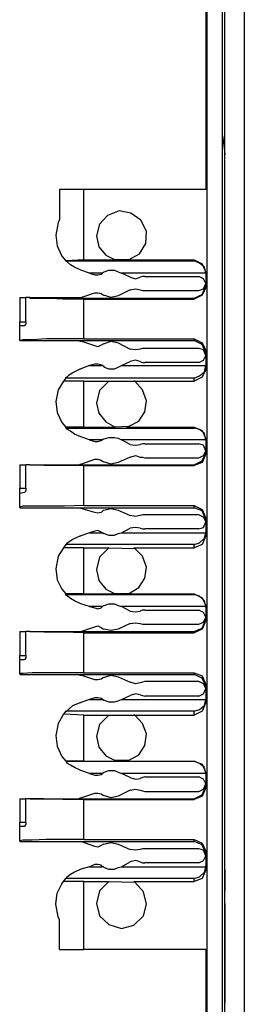
# Model space of a CAD drawing. Extents: x 0 to 19, y 0 to 12.6.
# Drawn here: x 17.3 to 17.6, y 4.8 to 6 of the extents above; entities that cross this region are included whole.
import ezdxf

# ---------------------------------------------------------------- set-up
doc = ezdxf.new("R2010")
doc.units = 0
doc.header["$MEASUREMENT"] = 0
doc.layers.get('0').update_dxf_attribs({"linetype": 'CONTINUOUS'})

msp = doc.modelspace()

# ---------------------------------------------------------------- linework, layer by layer
for p, q in [((17.56, 2.1437), (17.56, 9.8514)), ((17.5846, 9.8514), (17.5846, 2.1437)), ((17.5374, 9.8366), (17.5374, 2.1594)), ((17.5571, 2.1594), (17.5571, 9.8366)), ((17.5364, 6.1909), (17.5364, 5.8041)), ((17.3524, 5.8041), (17.3524, 5.7667)), ((17.3829, 5.7156), (17.3829, 5.8041)), ((17.5364, 5.8041), (17.3829, 5.8041)), ((17.3829, 5.7156), (17.3602, 5.7146)), ((17.3602, 5.7146), (17.5217, 5.7146)), ((17.3602, 5.7146), (17.3602, 5.7146)), ((17.3829, 5.7156), (17.4232, 5.7156)), ((17.439, 5.7156), (17.4222, 5.7156)), ((17.4222, 5.7156), (17.4232, 5.7156)), ((17.437, 5.7156), (17.439, 5.7156)), ((17.437, 5.7156), (17.5217, 5.7156)), ((17.5217, 5.7146), (17.5217, 5.7156)), ((17.3898, 5.6988), (17.3789, 5.7028)), ((17.4065, 5.6988), (17.3898, 5.6988)), ((17.3898, 5.6988), (17.3967, 5.6969)), ((17.4045, 5.6978), (17.4065, 5.6988)), ((17.4075, 5.6998), (17.4065, 5.6988)), ((17.4262, 5.7008), (17.4301, 5.6988)), ((17.5364, 5.6988), (17.4301, 5.6988)), ((17.4409, 5.6939), (17.4301, 5.6988)), ((17.4596, 5.6949), (17.5276, 5.6949)), ((17.5364, 5.6998), (17.5364, 5.6811)), ((17.5364, 5.6988), (17.5364, 5.6988)), ((17.4409, 5.6781), (17.4262, 5.6703)), ((17.4596, 5.6772), (17.5276, 5.6772)), ((17.3022, 5.6683), (17.31, 5.6683)), ((17.3022, 5.6683), (17.3022, 5.6378)), ((17.31, 5.6378), (17.31, 5.6683)), ((17.315, 5.6683), (17.377, 5.6683)), ((17.315, 5.6673), (17.315, 5.6683)), ((17.315, 5.6673), (17.5217, 5.6673)), ((17.3789, 5.6683), (17.3967, 5.6742)), ((17.3829, 5.6663), (17.5217, 5.6663)), ((17.3829, 5.6161), (17.3829, 5.6663)), ((17.4045, 5.6732), (17.4075, 5.6713)), ((17.5217, 5.6663), (17.5217, 5.6673)), ((17.3022, 5.6378), (17.31, 5.6378)), ((17.3022, 5.6329), (17.3022, 5.6378)), ((17.3022, 5.6329), (17.3081, 5.6329)), ((17.3022, 5.6142), (17.3022, 5.6329)), ((17.3829, 5.6161), (17.5217, 5.6161)), ((17.5217, 5.6142), (17.5217, 5.6161)), ((17.3022, 5.6142), (17.3022, 5.6142)), ((17.3022, 5.6142), (17.377, 5.6142)), ((17.377, 5.6142), (17.5217, 5.6142)), ((17.3967, 5.6073), (17.3789, 5.6132)), ((17.4075, 5.6102), (17.4045, 5.6083)), ((17.4262, 5.6112), (17.4409, 5.6033)), ((17.5276, 5.6043), (17.4596, 5.6043)), ((17.5364, 5.6014), (17.5364, 5.5778)), ((17.3898, 5.5827), (17.3789, 5.5787)), ((17.3967, 5.5846), (17.3898, 5.5827)), ((17.3898, 5.5827), (17.4065, 5.5827)), ((17.4065, 5.5827), (17.4045, 5.5837)), ((17.4075, 5.5817), (17.4065, 5.5827)), ((17.4262, 5.5807), (17.4301, 5.5827)), ((17.4301, 5.5827), (17.4409, 5.5876)), ((17.4301, 5.5827), (17.5364, 5.5827)), ((17.5276, 5.5866), (17.4596, 5.5866)), ((17.5364, 5.5827), (17.5364, 5.5827)), ((17.3602, 5.5669), (17.3573, 5.563)), ((17.5217, 5.5669), (17.3602, 5.5669)), ((17.5217, 5.563), (17.5217, 5.5669)), ((17.3829, 5.563), (17.3573, 5.563)), ((17.3829, 5.563), (17.4144, 5.563)), ((17.3829, 5.5049), (17.3829, 5.563)), ((17.4144, 5.563), (17.4469, 5.563)), ((17.4144, 5.563), (17.4144, 5.563)), ((17.4469, 5.563), (17.4459, 5.563)), ((17.4459, 5.563), (17.5217, 5.563)), ((17.3829, 5.5049), (17.3602, 5.5049)), ((17.3602, 5.5039), (17.3602, 5.5049)), ((17.3602, 5.5039), (17.5217, 5.5039)), ((17.3829, 5.5049), (17.4232, 5.5049)), ((17.439, 5.5059), (17.4222, 5.5049)), ((17.4222, 5.5049), (17.4232, 5.5049)), ((17.437, 5.5049), (17.439, 5.5059)), ((17.437, 5.5049), (17.5217, 5.5049)), ((17.5217, 5.5039), (17.5217, 5.5049)), ((17.3898, 5.4892), (17.3789, 5.4931)), ((17.4262, 5.4911), (17.4301, 5.4892)), ((17.4065, 5.4892), (17.3898, 5.4892)), ((17.3898, 5.4892), (17.3967, 5.4872)), ((17.4045, 5.4882), (17.4065, 5.4892)), ((17.4075, 5.4902), (17.4065, 5.4892)), ((17.4409, 5.4833), (17.4301, 5.4892)), ((17.5364, 5.4892), (17.4301, 5.4892)), ((17.4596, 5.4843), (17.5276, 5.4843)), ((17.5364, 5.4902), (17.5364, 5.4715)), ((17.5364, 5.4892), (17.5364, 5.4892)), ((17.4409, 5.4675), (17.4262, 5.4606)), ((17.4596, 5.4665), (17.5276, 5.4665)), ((17.3022, 5.4577), (17.31, 5.4577)), ((17.3022, 5.4577), (17.3022, 5.4281)), ((17.31, 5.4281), (17.31, 5.4577)), ((17.315, 5.4577), (17.377, 5.4577)), ((17.315, 5.4577), (17.315, 5.4577)), ((17.315, 5.4577), (17.5217, 5.4577)), ((17.3789, 5.4587), (17.3967, 5.4646)), ((17.3829, 5.4567), (17.5217, 5.4567)), ((17.3829, 5.4065), (17.3829, 5.4567)), ((17.4045, 5.4636), (17.4075, 5.4616)), ((17.5217, 5.4567), (17.5217, 5.4577)), ((17.3022, 5.4281), (17.31, 5.4281)), ((17.3022, 5.4222), (17.3022, 5.4281)), ((17.3022, 5.4222), (17.3081, 5.4232)), ((17.3022, 5.4045), (17.3022, 5.4222)), ((17.3022, 5.4045), (17.3022, 5.4035)), ((17.3829, 5.4065), (17.5217, 5.4065)), ((17.5217, 5.4035), (17.5217, 5.4065)), ((17.3022, 5.4035), (17.377, 5.4035)), ((17.377, 5.4035), (17.5217, 5.4035)), ((17.3967, 5.3976), (17.3789, 5.4026)), ((17.4075, 5.4006), (17.4045, 5.3976)), ((17.4262, 5.4006), (17.4409, 5.3937)), ((17.5276, 5.3947), (17.4596, 5.3947)), ((17.5364, 5.3907), (17.5364, 5.3681)), ((17.3898, 5.372), (17.3789, 5.3681)), ((17.3967, 5.374), (17.3898, 5.372)), ((17.3898, 5.372), (17.4065, 5.372)), ((17.4065, 5.372), (17.4045, 5.373)), ((17.4075, 5.3711), (17.4065, 5.372)), ((17.4262, 5.3711), (17.4301, 5.372)), ((17.4301, 5.372), (17.4409, 5.378)), ((17.4301, 5.372), (17.5364, 5.372)), ((17.5276, 5.377), (17.4596, 5.377)), ((17.5364, 5.372), (17.5364, 5.373)), ((17.3602, 5.3573), (17.3573, 5.3533)), ((17.5217, 5.3573), (17.3602, 5.3573)), ((17.5217, 5.3533), (17.5217, 5.3573)), ((17.3829, 5.3533), (17.3573, 5.3533)), ((17.3829, 5.3533), (17.4144, 5.3533)), ((17.3829, 5.2953), (17.3829, 5.3533)), ((17.4144, 5.3533), (17.4469, 5.3524)), ((17.4144, 5.3533), (17.4144, 5.3533)), ((17.4469, 5.3524), (17.4459, 5.3533)), ((17.4459, 5.3533), (17.5217, 5.3533)), ((17.3829, 5.2953), (17.3602, 5.2953)), ((17.3602, 5.2943), (17.3602, 5.2953)), ((17.3602, 5.2943), (17.5217, 5.2943)), ((17.3829, 5.2953), (17.4232, 5.2953)), ((17.4222, 5.2953), (17.4232, 5.2953)), ((17.439, 5.2953), (17.4222, 5.2953)), ((17.437, 5.2953), (17.5217, 5.2953)), ((17.437, 5.2953), (17.439, 5.2953)), ((17.5217, 5.2943), (17.5217, 5.2953)), ((17.3898, 5.2795), (17.3789, 5.2825)), ((17.4075, 5.2805), (17.4065, 5.2795)), ((17.4262, 5.2805), (17.4301, 5.2795)), ((17.5364, 5.2805), (17.5364, 5.2618)), ((17.4065, 5.2795), (17.3898, 5.2795)), ((17.3898, 5.2795), (17.3967, 5.2776)), ((17.4045, 5.2776), (17.4065, 5.2795)), ((17.4409, 5.2736), (17.4301, 5.2795)), ((17.5364, 5.2795), (17.4301, 5.2795)), ((17.4596, 5.2746), (17.5276, 5.2746)), ((17.5364, 5.2785), (17.5364, 5.2795)), ((17.4409, 5.2579), (17.4262, 5.251)), ((17.4596, 5.2569), (17.5276, 5.2569)), ((17.3022, 5.248), (17.31, 5.248)), ((17.3022, 5.248), (17.3022, 5.2175)), ((17.31, 5.2175), (17.31, 5.248)), ((17.315, 5.248), (17.377, 5.248)), ((17.315, 5.248), (17.315, 5.248)), ((17.315, 5.248), (17.5217, 5.248)), ((17.3789, 5.248), (17.3967, 5.2539)), ((17.3829, 5.2461), (17.5217, 5.2461)), ((17.3829, 5.1959), (17.3829, 5.2461)), ((17.4045, 5.253), (17.4075, 5.251)), ((17.5217, 5.2461), (17.5217, 5.248)), ((17.3022, 5.2175), (17.31, 5.2175)), ((17.3022, 5.2126), (17.3022, 5.2175)), ((17.3022, 5.2126), (17.3081, 5.2126)), ((17.3022, 5.1949), (17.3022, 5.2126)), ((17.3022, 5.1949), (17.3022, 5.1939)), ((17.3022, 5.1939), (17.377, 5.1939)), ((17.377, 5.1939), (17.5217, 5.1939)), ((17.3829, 5.1959), (17.5217, 5.1959)), ((17.5217, 5.1939), (17.5217, 5.1959)), ((17.3967, 5.187), (17.3789, 5.1929)), ((17.4075, 5.19), (17.4045, 5.188)), ((17.4262, 5.1909), (17.4409, 5.1841)), ((17.5276, 5.185), (17.4596, 5.185)), ((17.5364, 5.1811), (17.5364, 5.1585)), ((17.3898, 5.1624), (17.3789, 5.1585)), ((17.3967, 5.1644), (17.3898, 5.1624)), ((17.3898, 5.1624), (17.4065, 5.1624)), ((17.4065, 5.1624), (17.4045, 5.1634)), ((17.4075, 5.1614), (17.4065, 5.1624)), ((17.4262, 5.1604), (17.4301, 5.1624)), ((17.4301, 5.1624), (17.4409, 5.1673)), ((17.4301, 5.1624), (17.5364, 5.1624)), ((17.5276, 5.1663), (17.4596, 5.1663)), ((17.5364, 5.1624), (17.5364, 5.1624)), ((17.3602, 5.1476), (17.3573, 5.1437)), ((17.5217, 5.1476), (17.3602, 5.1476)), ((17.5217, 5.1427), (17.5217, 5.1476)), ((17.3829, 5.1427), (17.3573, 5.1437)), ((17.3829, 5.1427), (17.4144, 5.1427)), ((17.3829, 5.0846), (17.3829, 5.1427)), ((17.4144, 5.1427), (17.4469, 5.1427)), ((17.4144, 5.1427), (17.4144, 5.1427)), ((17.4469, 5.1427), (17.4459, 5.1427)), ((17.4459, 5.1427), (17.5217, 5.1427)), ((17.3829, 5.0846), (17.3602, 5.0846)), ((17.3602, 5.0846), (17.5217, 5.0846)), ((17.3602, 5.0846), (17.3602, 5.0846)), ((17.3829, 5.0846), (17.4232, 5.0846)), ((17.4222, 5.0856), (17.4232, 5.0846)), ((17.439, 5.0856), (17.4222, 5.0856)), ((17.437, 5.0846), (17.439, 5.0856)), ((17.437, 5.0846), (17.5217, 5.0846)), ((17.5217, 5.0846), (17.5217, 5.0846)), ((17.3898, 5.0689), (17.3789, 5.0728)), ((17.4075, 5.0699), (17.4065, 5.0689)), ((17.4262, 5.0709), (17.4301, 5.0689)), ((17.5364, 5.0699), (17.5364, 5.0512)), ((17.4065, 5.0689), (17.3898, 5.0689)), ((17.3898, 5.0689), (17.3967, 5.0669)), ((17.4045, 5.0679), (17.4065, 5.0689)), ((17.4409, 5.064), (17.4301, 5.0689)), ((17.5364, 5.0689), (17.4301, 5.0689)), ((17.4596, 5.065), (17.5276, 5.065)), ((17.5364, 5.0689), (17.5364, 5.0689)), ((17.4409, 5.0482), (17.4262, 5.0404)), ((17.4596, 5.0463), (17.5276, 5.0463)), ((17.3022, 5.0374), (17.31, 5.0374)), ((17.3022, 5.0374), (17.3022, 5.0079)), ((17.31, 5.0079), (17.31, 5.0374)), ((17.315, 5.0374), (17.377, 5.0374)), ((17.315, 5.0374), (17.315, 5.0374)), ((17.315, 5.0374), (17.5217, 5.0374)), ((17.3789, 5.0384), (17.3967, 5.0443)), ((17.3829, 5.0364), (17.5217, 5.0364)), ((17.3829, 4.9862), (17.3829, 5.0364)), ((17.4045, 5.0433), (17.4075, 5.0413)), ((17.5217, 5.0364), (17.5217, 5.0374)), ((17.3022, 5.0079), (17.31, 5.0079)), ((17.3022, 5.003), (17.3022, 5.0079)), ((17.3022, 5.003), (17.3081, 5.003)), ((17.3022, 4.9843), (17.3022, 5.003)), ((17.3022, 4.9843), (17.3022, 4.9833)), ((17.3022, 4.9833), (17.377, 4.9833)), ((17.377, 4.9833), (17.5217, 4.9833)), ((17.3967, 4.9774), (17.3789, 4.9833)), ((17.3829, 4.9862), (17.5217, 4.9862)), ((17.5217, 4.9833), (17.5217, 4.9862)), ((17.4075, 4.9803), (17.4045, 4.9783)), ((17.4262, 4.9803), (17.4409, 4.9734)), ((17.5276, 4.9744), (17.4596, 4.9744)), ((17.5364, 4.9715), (17.5364, 4.9478)), ((17.3898, 4.9518), (17.3789, 4.9488)), ((17.3967, 4.9547), (17.3898, 4.9518)), ((17.3898, 4.9518), (17.4065, 4.9518)), ((17.4065, 4.9518), (17.4045, 4.9537)), ((17.4075, 4.9518), (17.4065, 4.9518)), ((17.4262, 4.9508), (17.4301, 4.9518)), ((17.4301, 4.9518), (17.4409, 4.9577)), ((17.4301, 4.9518), (17.5364, 4.9518)), ((17.5276, 4.9567), (17.4596, 4.9567)), ((17.5364, 4.9518), (17.5364, 4.9528)), ((17.56, 4.9478), (17.56, 4.9213)), ((17.56, 4.9478), (17.56, 4.9213)), ((17.3573, 4.9331), (17.3602, 4.937)), ((17.5217, 4.937), (17.3602, 4.937)), ((17.5217, 4.9331), (17.5217, 4.937)), ((17.3829, 4.9331), (17.3573, 4.9331)), ((17.3829, 4.8474), (17.3829, 4.9331)), ((17.3829, 4.9331), (17.4144, 4.9331)), ((17.4144, 4.9331), (17.4469, 4.9321)), ((17.4144, 4.9331), (17.4144, 4.9331)), ((17.4469, 4.9321), (17.4459, 4.9331)), ((17.4459, 4.9331), (17.5217, 4.9331)), ((17.56, 4.9055), (17.56, 4.9055)), ((17.56, 4.9055), (17.56, 4.874)), ((17.56, 4.8563), (17.56, 4.9035)), ((17.56, 4.9035), (17.56, 4.8681)), ((17.3524, 4.8474), (17.3524, 4.8848)), ((17.56, 4.8691), (17.56, 4.8169)), ((17.56, 4.8691), (17.56, 4.8169)), ((17.56, 4.8681), (17.56, 4.8681)), ((17.5364, 4.8474), (17.3829, 4.8474)), ((17.5364, 4.8474), (17.5364, 4.4606)), ((17.56, 4.8514), (17.56, 4.8435)), ((17.56, 4.8514), (17.56, 4.8435)), ((17.56, 4.8474), (17.56, 4.8465)), ((17.56, 4.8396), (17.56, 4.8386)), ((17.56, 4.7923), (17.56, 4.8396)), ((17.56, 4.8386), (17.56, 4.7923)), ((17.56, 4.8386), (17.56, 4.8278)), ((17.56, 4.8307), (17.56, 4.8307)), ((17.56, 4.8307), (17.56, 4.814)), ((17.56, 4.8278), (17.56, 4.8041)), ((17.56, 4.812), (17.56, 4.8199)), ((17.56, 4.8199), (17.56, 4.8199)), ((17.56, 4.8199), (17.56, 4.812)), ((17.56, 4.8199), (17.56, 4.812)), ((17.56, 4.814), (17.56, 4.814)), ((17.56, 4.7963), (17.56, 4.812)), ((17.56, 4.812), (17.56, 4.7963)), ((17.56, 4.812), (17.56, 4.7963)), ((17.56, 4.8041), (17.56, 4.7923)), ((17.56, 4.7972), (17.56, 4.7805)), ((17.56, 4.7972), (17.56, 4.7972)), ((17.56, 4.7963), (17.56, 4.7884)), ((17.56, 4.7884), (17.56, 4.7963)), ((17.56, 4.7963), (17.56, 4.7884)), ((17.56, 4.7923), (17.56, 4.7923)), ((17.56, 4.7884), (17.56, 4.7884)), ((17.56, 4.7805), (17.56, 4.7805))]:
    msp.add_line(p, q)
for points in [[(17.5571, 5.872), (17.5591, 5.8602), (17.56, 5.8484)], [(17.3829, 5.8041), (17.3671, 5.8041), (17.3524, 5.8041)], [(17.439, 5.7156), (17.4528, 5.7234), (17.4606, 5.7362), (17.4616, 5.752), (17.4547, 5.7657), (17.4419, 5.7746), (17.4272, 5.7776), (17.4124, 5.7717), (17.4026, 5.7608), (17.3986, 5.7461)], [(17.3524, 5.7667), (17.3504, 5.7628), (17.3474, 5.747), (17.3494, 5.7333), (17.3553, 5.7205), (17.3602, 5.7146)], [(17.3986, 5.7461), (17.4016, 5.7323), (17.4104, 5.7215), (17.4222, 5.7156)], [(17.3789, 5.7028), (17.3711, 5.7067), (17.3661, 5.7096), (17.3622, 5.7126), (17.3612, 5.7136), (17.3602, 5.7146)], [(17.5217, 5.7156), (17.5315, 5.7106), (17.5364, 5.6998)], [(17.5364, 5.6988), (17.5344, 5.7067), (17.5285, 5.7116), (17.5217, 5.7146)], [(17.4075, 5.6998), (17.4085, 5.7008), (17.4144, 5.7028), (17.4213, 5.7028), (17.4262, 5.7008)], [(17.3967, 5.6969), (17.4006, 5.6969), (17.4045, 5.6978)], [(17.4409, 5.6939), (17.4478, 5.6919), (17.4537, 5.6939)], [(17.4596, 5.6949), (17.4567, 5.6949), (17.4537, 5.6939)], [(17.5364, 5.686), (17.5335, 5.6919), (17.5276, 5.6949)], [(17.4409, 5.6781), (17.4478, 5.6791), (17.4537, 5.6781)], [(17.4537, 5.6781), (17.4567, 5.6772), (17.4596, 5.6772)], [(17.5217, 5.6673), (17.5315, 5.6722), (17.5364, 5.6831)], [(17.5364, 5.6811), (17.5315, 5.6713), (17.5217, 5.6663)], [(17.5276, 5.6772), (17.5335, 5.6791), (17.5364, 5.686)], [(17.315, 5.6683), (17.312, 5.6683), (17.31, 5.6683)], [(17.3829, 5.6663), (17.3563, 5.6663), (17.3327, 5.6673), (17.315, 5.6673)], [(17.377, 5.6683), (17.378, 5.6683), (17.3789, 5.6683)], [(17.3967, 5.6742), (17.4006, 5.6742), (17.4045, 5.6732)], [(17.4262, 5.6703), (17.4173, 5.6683), (17.4075, 5.6713)], [(17.31, 5.6378), (17.31, 5.6358), (17.31, 5.6348), (17.3091, 5.6339), (17.3091, 5.6329), (17.3081, 5.6329)], [(17.3829, 5.6161), (17.3583, 5.6161), (17.3356, 5.6161), (17.3179, 5.6152), (17.3061, 5.6152), (17.3022, 5.6142)], [(17.5217, 5.6161), (17.5315, 5.6112), (17.5364, 5.6014)], [(17.377, 5.6142), (17.378, 5.6132), (17.3789, 5.6132)], [(17.4045, 5.6083), (17.4006, 5.6063), (17.3967, 5.6073)], [(17.4075, 5.6102), (17.4173, 5.6132), (17.4262, 5.6112)], [(17.4537, 5.6033), (17.4478, 5.6024), (17.4409, 5.6033)], [(17.4596, 5.6043), (17.4567, 5.6043), (17.4537, 5.6033)], [(17.5364, 5.5984), (17.5315, 5.6093), (17.5217, 5.6142)], [(17.5364, 5.5955), (17.5335, 5.6024), (17.5276, 5.6043)], [(17.5276, 5.5866), (17.5335, 5.5896), (17.5364, 5.5955)], [(17.3602, 5.5669), (17.3612, 5.5679), (17.3622, 5.5689), (17.3642, 5.5709), (17.3691, 5.5738), (17.378, 5.5787), (17.3789, 5.5787)], [(17.4045, 5.5837), (17.4006, 5.5846), (17.3967, 5.5846)], [(17.4075, 5.5817), (17.4085, 5.5807), (17.4144, 5.5787), (17.4213, 5.5787), (17.4262, 5.5807)], [(17.4537, 5.5876), (17.4478, 5.5896), (17.4409, 5.5876)], [(17.4537, 5.5876), (17.4567, 5.5866), (17.4596, 5.5866)], [(17.5217, 5.5669), (17.5285, 5.5699), (17.5344, 5.5748), (17.5364, 5.5827)], [(17.5364, 5.5778), (17.5315, 5.5679), (17.5217, 5.563)], [(17.3573, 5.563), (17.3504, 5.5522), (17.3474, 5.5374), (17.3494, 5.5236), (17.3553, 5.5108), (17.3602, 5.5049)], [(17.4144, 5.563), (17.4026, 5.5512), (17.3986, 5.5354)], [(17.439, 5.5059), (17.4518, 5.5128), (17.4596, 5.5246), (17.4616, 5.5384), (17.4567, 5.5522), (17.4469, 5.563)], [(17.3986, 5.5354), (17.4016, 5.5226), (17.4104, 5.5118), (17.4222, 5.5049)], [(17.3789, 5.4931), (17.3711, 5.4961), (17.3661, 5.5), (17.3622, 5.502), (17.3612, 5.5039), (17.3602, 5.5039)], [(17.5217, 5.5049), (17.5315, 5.501), (17.5364, 5.4902)], [(17.5364, 5.4892), (17.5344, 5.497), (17.5285, 5.502), (17.5217, 5.5039)], [(17.4075, 5.4902), (17.4085, 5.4902), (17.4144, 5.4921), (17.4213, 5.4921), (17.4262, 5.4911)], [(17.3967, 5.4872), (17.4006, 5.4872), (17.4045, 5.4882)], [(17.4409, 5.4833), (17.4478, 5.4823), (17.4537, 5.4833)], [(17.4596, 5.4843), (17.4567, 5.4843), (17.4537, 5.4833)], [(17.5364, 5.4754), (17.5335, 5.4823), (17.5276, 5.4843)], [(17.4409, 5.4675), (17.4478, 5.4695), (17.4537, 5.4675)], [(17.4537, 5.4675), (17.4567, 5.4675), (17.4596, 5.4665)], [(17.5217, 5.4577), (17.5315, 5.4626), (17.5364, 5.4724)], [(17.5364, 5.4715), (17.5315, 5.4606), (17.5217, 5.4567)], [(17.5276, 5.4665), (17.5335, 5.4695), (17.5364, 5.4754)], [(17.315, 5.4577), (17.312, 5.4577), (17.31, 5.4577)], [(17.3829, 5.4567), (17.3563, 5.4567), (17.3327, 5.4567), (17.315, 5.4577)], [(17.377, 5.4577), (17.378, 5.4587), (17.3789, 5.4587)], [(17.3967, 5.4646), (17.4006, 5.4646), (17.4045, 5.4636)], [(17.4262, 5.4606), (17.4173, 5.4587), (17.4075, 5.4616)], [(17.31, 5.4281), (17.31, 5.4262), (17.31, 5.4252), (17.3091, 5.4232), (17.3081, 5.4232)], [(17.3829, 5.4065), (17.3583, 5.4055), (17.3356, 5.4055), (17.3179, 5.4055), (17.3061, 5.4055), (17.3022, 5.4045)], [(17.5217, 5.4065), (17.5315, 5.4016), (17.5364, 5.3907)], [(17.377, 5.4035), (17.378, 5.4035), (17.3789, 5.4026)], [(17.4045, 5.3976), (17.4006, 5.3967), (17.3967, 5.3976)], [(17.4075, 5.4006), (17.4173, 5.4026), (17.4262, 5.4006)], [(17.4537, 5.3937), (17.4478, 5.3927), (17.4409, 5.3937)], [(17.4596, 5.3947), (17.4567, 5.3947), (17.4537, 5.3937)], [(17.5364, 5.3888), (17.5315, 5.3996), (17.5217, 5.4035)], [(17.5364, 5.3858), (17.5335, 5.3917), (17.5276, 5.3947)], [(17.5276, 5.377), (17.5335, 5.3789), (17.5364, 5.3858)], [(17.3602, 5.3573), (17.3612, 5.3573), (17.3622, 5.3593), (17.3642, 5.3612), (17.3691, 5.3642), (17.378, 5.3681), (17.3789, 5.3681)], [(17.4045, 5.373), (17.4006, 5.375), (17.3967, 5.374)], [(17.4075, 5.3711), (17.4085, 5.3711), (17.4144, 5.3691), (17.4213, 5.3691), (17.4262, 5.3711)], [(17.4537, 5.378), (17.4478, 5.3789), (17.4409, 5.378)], [(17.4537, 5.378), (17.4567, 5.377), (17.4596, 5.377)], [(17.5217, 5.3573), (17.5285, 5.3593), (17.5344, 5.3652), (17.5364, 5.372)], [(17.5364, 5.3681), (17.5315, 5.3573), (17.5217, 5.3533)], [(17.3573, 5.3533), (17.3504, 5.3425), (17.3474, 5.3268), (17.3494, 5.313), (17.3553, 5.3012), (17.3602, 5.2953)], [(17.4144, 5.3533), (17.4026, 5.3415), (17.3986, 5.3258)], [(17.439, 5.2953), (17.4518, 5.3031), (17.4596, 5.315), (17.4616, 5.3287), (17.4567, 5.3425), (17.4469, 5.3524)], [(17.3986, 5.3258), (17.4016, 5.312), (17.4104, 5.3012), (17.4222, 5.2953)], [(17.3789, 5.2825), (17.3711, 5.2864), (17.3661, 5.2894), (17.3622, 5.2923), (17.3612, 5.2933), (17.3602, 5.2943)], [(17.5217, 5.2953), (17.5315, 5.2904), (17.5364, 5.2805)], [(17.5364, 5.2795), (17.5344, 5.2864), (17.5285, 5.2923), (17.5217, 5.2943)], [(17.4075, 5.2805), (17.4085, 5.2805), (17.4144, 5.2825), (17.4213, 5.2825), (17.4262, 5.2805)], [(17.3967, 5.2776), (17.4006, 5.2766), (17.4045, 5.2776)], [(17.4409, 5.2736), (17.4478, 5.2726), (17.4537, 5.2736)], [(17.4596, 5.2746), (17.4567, 5.2746), (17.4537, 5.2736)], [(17.5364, 5.2657), (17.5335, 5.2717), (17.5276, 5.2746)], [(17.4409, 5.2579), (17.4478, 5.2589), (17.4537, 5.2579)], [(17.4537, 5.2579), (17.4567, 5.2569), (17.4596, 5.2569)], [(17.5217, 5.248), (17.5315, 5.252), (17.5364, 5.2628)], [(17.5364, 5.2618), (17.5315, 5.251), (17.5217, 5.2461)], [(17.5276, 5.2569), (17.5335, 5.2598), (17.5364, 5.2657)], [(17.315, 5.248), (17.312, 5.248), (17.31, 5.248)], [(17.3829, 5.2461), (17.3563, 5.247), (17.3327, 5.247), (17.315, 5.248)], [(17.377, 5.248), (17.378, 5.248), (17.3789, 5.248)], [(17.3967, 5.2539), (17.4006, 5.2549), (17.4045, 5.253)], [(17.4262, 5.251), (17.4173, 5.249), (17.4075, 5.251)], [(17.31, 5.2175), (17.31, 5.2165), (17.31, 5.2146), (17.3091, 5.2136), (17.3091, 5.2126), (17.3081, 5.2126)], [(17.3829, 5.1959), (17.3583, 5.1959), (17.3356, 5.1959), (17.3179, 5.1959), (17.3061, 5.1949), (17.3022, 5.1949)], [(17.377, 5.1939), (17.378, 5.1929), (17.3789, 5.1929)], [(17.5217, 5.1959), (17.5315, 5.1919), (17.5364, 5.1811)], [(17.5364, 5.1791), (17.5315, 5.189), (17.5217, 5.1939)], [(17.4045, 5.188), (17.4006, 5.187), (17.3967, 5.187)], [(17.4075, 5.19), (17.4173, 5.1929), (17.4262, 5.1909)], [(17.4537, 5.1831), (17.4478, 5.1821), (17.4409, 5.1841)], [(17.4596, 5.185), (17.4567, 5.1841), (17.4537, 5.1831)], [(17.5364, 5.1762), (17.5335, 5.1821), (17.5276, 5.185)], [(17.4537, 5.1683), (17.4478, 5.1693), (17.4409, 5.1673)], [(17.5276, 5.1663), (17.5335, 5.1693), (17.5364, 5.1762)], [(17.3602, 5.1476), (17.3612, 5.1476), (17.3622, 5.1486), (17.3642, 5.1506), (17.3691, 5.1545), (17.378, 5.1585), (17.3789, 5.1585)], [(17.4045, 5.1634), (17.4006, 5.1644), (17.3967, 5.1644)], [(17.4075, 5.1614), (17.4085, 5.1614), (17.4144, 5.1594), (17.4213, 5.1594), (17.4262, 5.1604)], [(17.4537, 5.1683), (17.4567, 5.1673), (17.4596, 5.1663)], [(17.5217, 5.1476), (17.5285, 5.1496), (17.5344, 5.1545), (17.5364, 5.1624)], [(17.5364, 5.1585), (17.5315, 5.1476), (17.5217, 5.1427)], [(17.3573, 5.1437), (17.3504, 5.1319), (17.3474, 5.1171), (17.3494, 5.1033), (17.3553, 5.0906), (17.3602, 5.0846)], [(17.4144, 5.1427), (17.4026, 5.1309), (17.3986, 5.1161)], [(17.439, 5.0856), (17.4518, 5.0925), (17.4596, 5.1043), (17.4616, 5.1191), (17.4567, 5.1319), (17.4469, 5.1427)], [(17.3986, 5.1161), (17.4016, 5.1024), (17.4104, 5.0915), (17.4222, 5.0856)], [(17.3789, 5.0728), (17.3711, 5.0768), (17.3661, 5.0797), (17.3622, 5.0817), (17.3612, 5.0837), (17.3602, 5.0846)], [(17.5364, 5.0689), (17.5344, 5.0768), (17.5285, 5.0817), (17.5217, 5.0846)], [(17.5217, 5.0846), (17.5315, 5.0807), (17.5364, 5.0699)], [(17.4075, 5.0699), (17.4085, 5.0709), (17.4144, 5.0728), (17.4213, 5.0728), (17.4262, 5.0709)], [(17.3967, 5.0669), (17.4006, 5.0669), (17.4045, 5.0679)], [(17.4409, 5.064), (17.4478, 5.062), (17.4537, 5.063)], [(17.4596, 5.065), (17.4567, 5.064), (17.4537, 5.063)], [(17.5364, 5.0561), (17.5335, 5.062), (17.5276, 5.065)], [(17.4409, 5.0482), (17.4478, 5.0492), (17.4537, 5.0482)], [(17.4537, 5.0482), (17.4567, 5.0472), (17.4596, 5.0463)], [(17.5217, 5.0374), (17.5315, 5.0423), (17.5364, 5.0531)], [(17.5364, 5.0512), (17.5315, 5.0404), (17.5217, 5.0364)], [(17.5276, 5.0463), (17.5335, 5.0492), (17.5364, 5.0561)], [(17.315, 5.0374), (17.312, 5.0374), (17.31, 5.0374)], [(17.3829, 5.0364), (17.3563, 5.0364), (17.3327, 5.0374), (17.315, 5.0374)], [(17.377, 5.0374), (17.378, 5.0384), (17.3789, 5.0384)], [(17.3967, 5.0443), (17.4006, 5.0443), (17.4045, 5.0433)], [(17.4262, 5.0404), (17.4173, 5.0384), (17.4075, 5.0413)], [(17.31, 5.0079), (17.31, 5.0059), (17.31, 5.0049), (17.3091, 5.0039), (17.3091, 5.003), (17.3081, 5.003)], [(17.3829, 4.9862), (17.3583, 4.9862), (17.3356, 4.9862), (17.3179, 4.9852), (17.3061, 4.9852), (17.3022, 4.9843)], [(17.377, 4.9833), (17.378, 4.9833), (17.3789, 4.9833)], [(17.5217, 4.9862), (17.5315, 4.9813), (17.5364, 4.9715)], [(17.5364, 4.9685), (17.5315, 4.9793), (17.5217, 4.9833)], [(17.4045, 4.9783), (17.4006, 4.9764), (17.3967, 4.9774)], [(17.4075, 4.9803), (17.4173, 4.9823), (17.4262, 4.9803)], [(17.4537, 4.9734), (17.4478, 4.9724), (17.4409, 4.9734)], [(17.4596, 4.9744), (17.4567, 4.9744), (17.4537, 4.9734)], [(17.5364, 4.9656), (17.5335, 4.9724), (17.5276, 4.9744)], [(17.4537, 4.9577), (17.4478, 4.9596), (17.4409, 4.9577)], [(17.5276, 4.9567), (17.5335, 4.9596), (17.5364, 4.9656)], [(17.3789, 4.9488), (17.3711, 4.9449), (17.3661, 4.9419), (17.3622, 4.939), (17.3612, 4.938), (17.3602, 4.937)], [(17.4045, 4.9537), (17.4006, 4.9547), (17.3967, 4.9547)], [(17.4075, 4.9518), (17.4085, 4.9508), (17.4144, 4.9488), (17.4213, 4.9488), (17.4262, 4.9508)], [(17.4537, 4.9577), (17.4567, 4.9567), (17.4596, 4.9567)], [(17.5217, 4.937), (17.5285, 4.939), (17.5344, 4.9449), (17.5364, 4.9518)], [(17.5364, 4.9478), (17.5315, 4.937), (17.5217, 4.9331)], [(17.3524, 4.8848), (17.3504, 4.8888), (17.3474, 4.9045), (17.3494, 4.9183), (17.3553, 4.9301), (17.3573, 4.9331)], [(17.4144, 4.9331), (17.4026, 4.9213), (17.3986, 4.9055)], [(17.3986, 4.9055), (17.4026, 4.8898), (17.4144, 4.8789), (17.4301, 4.874), (17.4459, 4.878), (17.4577, 4.8898), (17.4616, 4.9045), (17.4577, 4.9203), (17.4469, 4.9321)], [(17.3524, 4.8474), (17.3671, 4.8474), (17.3829, 4.8474)], [(17.56, 4.8307), (17.56, 4.8258), (17.56, 4.813), (17.56, 4.7972), (17.56, 4.7844), (17.56, 4.7805)], [(17.56, 4.814), (17.56, 4.81), (17.56, 4.8012), (17.56, 4.7972)]]:
    msp.add_lwpolyline(points)

doc.saveas('drawing.dxf')
